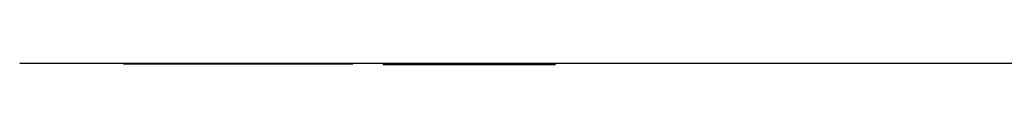
# Paper-space layout 'Layout1' of a CAD drawing. Units: millimetres. Extents: x 0 to 420, y 0 to 297.
# Drawn here: x 49 to 127, y 47 to 47 of the extents above; entities that cross this region are included whole.
import ezdxf

# ---------------------------------------------------------------- set-up
doc = ezdxf.new("R2010")
doc.units = ezdxf.units.MM

psp = doc.layouts.get("Layout1")

# ---------------------------------------------------------------- linework, layer by layer
at = {"color": 7, "linetype": 'Continuous', "lineweight": 25}
for p, q in [((162.922, 46.928), (49.458, 46.928)), ((57.19, 46.908), (57.19, 46.928)), ((76.19, 46.908), (57.19, 46.908)), ((57.661, 46.898), (57.661, 46.908)), ((57.661, 46.898), (57.671, 46.898)), ((57.671, 46.898), (57.671, 46.908)), ((57.671, 46.898), (58.297, 46.898)), ((58.297, 46.898), (58.297, 46.908)), ((58.4, 46.898), (58.4, 46.908)), ((58.4, 46.898), (58.502, 46.898)), ((58.502, 46.898), (58.502, 46.908)), ((58.674, 46.898), (58.674, 46.908)), ((58.871, 46.898), (58.871, 46.908)), ((58.88, 46.898), (58.933, 46.898)), ((58.933, 46.898), (58.933, 46.908)), ((58.943, 46.898), (58.943, 46.908)), ((58.943, 46.898), (58.984, 46.898)), ((58.984, 46.898), (58.984, 46.908)), ((59.255, 46.898), (59.255, 46.908)), ((59.518, 46.898), (59.518, 46.908)), ((59.524, 46.898), (59.524, 46.908)), ((59.528, 46.898), (59.528, 46.908)), ((59.798, 46.898), (59.798, 46.908)), ((59.938, 46.898), (59.938, 46.908)), ((59.938, 46.898), (60.041, 46.898)), ((60.041, 46.898), (60.041, 46.908)), ((60.061, 46.898), (60.061, 46.908)), ((60.147, 46.898), (60.147, 46.908)), ((60.147, 46.898), (60.186, 46.898)), ((60.184, 46.898), (60.184, 46.908)), ((60.184, 46.898), (60.287, 46.898)), ((60.287, 46.898), (60.287, 46.908)), ((73.09, 46.888), (60.29, 46.888)), ((60.465, 46.898), (60.465, 46.908)), ((60.651, 46.898), (60.651, 46.908)), ((60.656, 46.898), (60.656, 46.908)), ((60.656, 46.898), (60.718, 46.898)), ((60.718, 46.898), (60.718, 46.908)), ((60.718, 46.898), (60.758, 46.898)), ((60.769, 46.898), (60.769, 46.908)), ((60.769, 46.898), (60.779, 46.898)), ((60.779, 46.898), (60.779, 46.908)), ((60.843, 46.898), (60.843, 46.908)), ((60.987, 46.898), (60.987, 46.908)), ((61.21, 46.898), (61.21, 46.908)), ((61.241, 46.898), (61.241, 46.908)), ((61.354, 46.898), (61.354, 46.908)), ((61.354, 46.898), (61.456, 46.898)), ((61.456, 46.898), (61.456, 46.908)), ((61.619, 46.898), (61.619, 46.908)), ((61.856, 46.898), (61.856, 46.908)), ((61.864, 46.898), (61.952, 46.898)), ((61.938, 46.898), (61.938, 46.908)), ((62.208, 46.898), (62.208, 46.908)), ((62.471, 46.898), (62.471, 46.908)), ((62.554, 46.898), (62.554, 46.908)), ((62.816, 46.898), (62.816, 46.908)), ((63.046, 46.898), (63.046, 46.908)), ((63.046, 46.898), (63.056, 46.898)), ((63.056, 46.898), (63.056, 46.908)), ((63.087, 46.898), (63.087, 46.908)), ((63.087, 46.898), (63.159, 46.898)), ((63.159, 46.898), (63.159, 46.908)), ((63.159, 46.898), (63.261, 46.898)), ((63.261, 46.898), (63.261, 46.908)), ((63.261, 46.898), (63.354, 46.898)), ((63.354, 46.898), (63.354, 46.908)), ((63.354, 46.898), (63.364, 46.898)), ((63.364, 46.898), (63.364, 46.908)), ((63.446, 46.898), (63.446, 46.908)), ((63.446, 46.898), (63.548, 46.898)), ((63.544, 46.898), (63.594, 46.898)), ((63.548, 46.898), (63.548, 46.908)), ((63.604, 46.898), (63.604, 46.908)), ((63.604, 46.898), (63.801, 46.898)), ((63.801, 46.898), (63.801, 46.908)), ((63.801, 46.898), (63.956, 46.898)), ((63.956, 46.898), (63.956, 46.908)), ((63.956, 46.898), (64.121, 46.898)), ((64.121, 46.898), (64.121, 46.908)), ((64.121, 46.898), (64.383, 46.898)), ((64.383, 46.898), (64.383, 46.908)), ((64.383, 46.898), (64.546, 46.898)), ((64.546, 46.898), (64.546, 46.908)), ((64.546, 46.898), (64.701, 46.898)), ((64.701, 46.898), (64.701, 46.908)), ((64.701, 46.898), (64.898, 46.898)), ((64.898, 46.898), (64.898, 46.908)), ((64.95, 46.898), (64.95, 46.908)), ((64.975, 46.898), (64.975, 46.908)), ((65.281, 46.898), (65.281, 46.908)), ((65.578, 46.898), (65.578, 46.908)), ((65.629, 46.898), (65.629, 46.908)), ((65.629, 46.898), (65.702, 46.898)), ((65.702, 46.898), (65.702, 46.908)), ((65.715, 46.898), (65.773, 46.898)), ((65.743, 46.898), (65.743, 46.908)), ((65.783, 46.898), (65.783, 46.908)), ((65.783, 46.898), (65.975, 46.898)), ((65.975, 46.898), (65.975, 46.908)), ((66.121, 46.898), (66.121, 46.908)), ((66.232, 46.898), (66.232, 46.908)), ((66.322, 46.898), (66.322, 46.908)), ((66.322, 46.898), (66.514, 46.898)), ((66.514, 46.898), (66.514, 46.908)), ((66.736, 46.898), (66.736, 46.908)), ((66.963, 46.898), (66.963, 46.908)), ((66.964, 46.898), (66.964, 46.908)), ((67.077, 46.898), (67.077, 46.908)), ((67.077, 46.898), (67.168, 46.898)), ((67.168, 46.898), (67.168, 46.908)), ((67.168, 46.898), (67.36, 46.898)), ((67.36, 46.898), (67.36, 46.908)), ((67.36, 46.898), (67.384, 46.898)), ((67.373, 46.898), (67.421, 46.898)), ((67.384, 46.898), (67.384, 46.908)), ((67.421, 46.898), (67.421, 46.908)), ((67.552, 46.898), (67.552, 46.908)), ((67.552, 46.898), (67.745, 46.898)), ((67.745, 46.898), (67.745, 46.908)), ((67.967, 46.898), (67.967, 46.908)), ((68.193, 46.898), (68.193, 46.908)), ((68.347, 46.898), (68.347, 46.908)), ((68.638, 46.898), (68.638, 46.908)), ((68.847, 46.898), (68.847, 46.908)), ((68.847, 46.898), (69.039, 46.898)), ((69.039, 46.898), (69.039, 46.908)), ((69.039, 46.898), (69.073, 46.898)), ((69.073, 46.898), (69.073, 46.908)), ((69.169, 46.898), (69.169, 46.908)), ((69.185, 46.898), (69.185, 46.908)), ((69.185, 46.898), (69.201, 46.898)), ((69.2, 46.898), (69.2, 46.908)), ((69.47, 46.898), (69.47, 46.908)), ((69.73, 46.898), (69.776, 46.898)), ((69.733, 46.898), (69.733, 46.908)), ((69.776, 46.898), (69.776, 46.908)), ((69.776, 46.898), (69.815, 46.898)), ((69.815, 46.898), (69.815, 46.908)), ((70.077, 46.898), (70.077, 46.908)), ((70.307, 46.898), (70.307, 46.908)), ((70.307, 46.898), (70.318, 46.898)), ((70.318, 46.898), (70.318, 46.908)), ((70.318, 46.898), (70.36, 46.898)), ((70.36, 46.898), (70.36, 46.908)), ((70.369, 46.898), (70.369, 46.908)), ((70.457, 46.898), (70.457, 46.908)), ((70.636, 46.898), (70.636, 46.908)), ((70.902, 46.898), (70.902, 46.908)), ((70.902, 46.898), (70.918, 46.898)), ((70.918, 46.898), (70.918, 46.908)), ((70.923, 46.898), (70.923, 46.908)), ((70.954, 46.898), (70.954, 46.908)), ((71.009, 46.898), (71.009, 46.908)), ((71.009, 46.898), (71.016, 46.898)), ((71.016, 46.898), (71.016, 46.908)), ((71.016, 46.898), (71.119, 46.898)), ((71.119, 46.898), (71.119, 46.908)), ((71.286, 46.898), (71.286, 46.908)), ((71.441, 46.898), (71.441, 46.908)), ((71.619, 46.898), (71.619, 46.908)), ((71.796, 46.898), (71.796, 46.908)), ((71.921, 46.898), (71.921, 46.908)), ((71.939, 46.898), (71.939, 46.908)), ((71.939, 46.898), (72.042, 46.898)), ((72.042, 46.898), (72.042, 46.908)), ((72.209, 46.898), (72.209, 46.908)), ((72.364, 46.898), (72.364, 46.908)), ((72.542, 46.898), (72.542, 46.908)), ((72.719, 46.898), (72.719, 46.908)), ((72.719, 46.898), (72.747, 46.898)), ((72.747, 46.898), (72.747, 46.908)), ((72.747, 46.898), (72.83, 46.898)), ((72.83, 46.898), (72.83, 46.908)), ((73.101, 46.898), (73.101, 46.908)), ((73.364, 46.898), (73.364, 46.908)), ((73.364, 46.898), (73.384, 46.898)), ((73.384, 46.898), (73.384, 46.908)), ((73.477, 46.898), (73.477, 46.908)), ((73.477, 46.898), (73.579, 46.898)), ((73.579, 46.898), (73.579, 46.908)), ((73.757, 46.898), (73.757, 46.908)), ((73.943, 46.898), (73.943, 46.908)), ((73.948, 46.898), (73.948, 46.908)), ((74.061, 46.898), (74.061, 46.908)), ((74.303, 46.898), (74.303, 46.908)), ((74.461, 46.898), (74.461, 46.908)), ((74.461, 46.898), (74.564, 46.898)), ((74.564, 46.898), (74.564, 46.908)), ((74.566, 46.898), (74.582, 46.898)), ((74.582, 46.898), (74.582, 46.908)), ((74.677, 46.898), (74.677, 46.908)), ((74.947, 46.898), (74.947, 46.908)), ((75.207, 46.898), (75.292, 46.898)), ((75.21, 46.898), (75.21, 46.908)), ((75.292, 46.898), (75.292, 46.908)), ((75.534, 46.898), (75.534, 46.908)), ((75.692, 46.898), (75.692, 46.908)), ((75.692, 46.898), (75.795, 46.898)), ((75.795, 46.898), (75.795, 46.908)), ((76.19, 46.908), (76.19, 46.928)), ((78.19, 46.928), (78.19, 46.828)), ((78.59, 46.828), (91.39, 46.828)), ((91.79, 46.928), (91.79, 46.828))]:
    psp.add_line(p, q, dxfattribs=at)
at = {"color": 7, "linetype": 'Continuous', "lineweight": 25, "flags": 128}
for points in [[(60.29, 46.888), (60.212, 46.888), (60.137, 46.888), (60.068, 46.888), (60.007, 46.888), (59.957, 46.888), (59.92, 46.888), (59.898, 46.888), (59.89, 46.888)], [(73.49, 46.888), (73.482, 46.888), (73.459, 46.888), (73.422, 46.888), (73.373, 46.888), (73.312, 46.888), (73.243, 46.888), (73.168, 46.888), (73.09, 46.888)], [(78.19, 46.828), (78.198, 46.828), (78.22, 46.828), (78.257, 46.828), (78.307, 46.828), (78.368, 46.828), (78.437, 46.828), (78.512, 46.828), (78.59, 46.828)], [(91.39, 46.828), (91.468, 46.828), (91.543, 46.828), (91.612, 46.828), (91.673, 46.828), (91.722, 46.828), (91.759, 46.828), (91.782, 46.828), (91.79, 46.828)]]:
    psp.add_lwpolyline(points, dxfattribs=at)
at = {"color": 7, "linetype": 'Continuous', "lineweight": 25}
for points, knots in [([(58.296, 46.898), (58.326, 46.898), (58.366, 46.898), (58.393, 46.898), (58.4, 46.898)], [0, 0, 0, 0, 0.73889, 1, 1, 1, 1]), ([(58.502, 46.898), (58.529, 46.898), (58.576, 46.898), (58.644, 46.898), (58.674, 46.898)], [0, 0, 0, 0, 0.559341, 1, 1, 1, 1]), ([(58.674, 46.898), (58.706, 46.898), (58.771, 46.898), (58.847, 46.898), (58.87, 46.898), (58.871, 46.898), (58.871, 46.898)], [0, 0, 0, 0, 0.2803178, 0.5583395, 0.7785536, 1, 1, 1, 1]), ([(58.984, 46.898), (58.987, 46.898), (58.992, 46.898), (59.057, 46.898), (59.152, 46.898), (59.22, 46.898), (59.255, 46.898)], [0, 0, 0, 0, 0.280748, 0.559775, 0.779666, 1, 1, 1, 1]), ([(59.255, 46.898), (59.297, 46.898), (59.382, 46.898), (59.472, 46.898), (59.513, 46.898), (59.516, 46.898), (59.518, 46.898)], [0, 0, 0, 0, 0.279366, 0.558398, 0.778885, 1, 1, 1, 1]), ([(59.528, 46.898), (59.53, 46.898), (59.536, 46.898), (59.6, 46.898), (59.696, 46.898), (59.764, 46.898), (59.798, 46.898)], [0, 0, 0, 0, 0.280748, 0.559775, 0.779666, 1, 1, 1, 1]), ([(59.798, 46.898), (59.843, 46.898), (59.894, 46.898), (59.928, 46.898), (59.931, 46.898)], [0, 0, 0, 0, 0.895431, 1, 1, 1, 1]), ([(60.031, 46.898), (60.038, 46.898), (60.06, 46.898), (60.061, 46.898), (60.061, 46.898)], [0, 0, 0, 0, 0.343476, 1, 1, 1, 1]), ([(60.059, 46.898), (60.067, 46.898), (60.09, 46.898), (60.124, 46.898), (60.147, 46.898)], [0, 0, 0, 0, 0.343627, 1, 1, 1, 1]), ([(60.287, 46.898), (60.299, 46.898), (60.323, 46.898), (60.384, 46.898), (60.434, 46.898), (60.465, 46.898)], [0, 0, 0, 0, 0.280554, 0.560815, 1, 1, 1, 1]), ([(60.465, 46.898), (60.489, 46.898), (60.536, 46.898), (60.598, 46.898), (60.636, 46.898), (60.646, 46.898), (60.651, 46.898)], [0, 0, 0, 0, 0.280216, 0.559971, 0.779636, 1, 1, 1, 1]), ([(60.651, 46.898), (60.653, 46.898), (60.656, 46.898), (60.656, 46.898), (60.656, 46.898)], [0, 0, 0, 0, 0.559791, 1, 1, 1, 1]), ([(60.779, 46.898), (60.783, 46.898), (60.79, 46.898), (60.827, 46.898), (60.843, 46.898)], [0, 0, 0, 0, 0.558927, 1, 1, 1, 1]), ([(60.843, 46.898), (60.869, 46.898), (60.913, 46.898), (60.964, 46.898), (60.987, 46.898)], [0, 0, 0, 0, 0.558938, 1, 1, 1, 1]), ([(60.987, 46.898), (61.015, 46.898), (61.073, 46.898), (61.149, 46.898), (61.197, 46.898), (61.205, 46.898), (61.21, 46.898)], [0, 0, 0, 0, 0.280737, 0.560427, 0.77945, 1, 1, 1, 1]), ([(61.21, 46.898), (61.213, 46.898), (61.226, 46.898), (61.238, 46.898), (61.24, 46.898), (61.241, 46.898)], [0, 0, 0, 0, 0.1520635, 0.5757999, 1, 1, 1, 1]), ([(61.25, 46.898), (61.258, 46.898), (61.285, 46.898), (61.331, 46.898), (61.362, 46.898)], [0, 0, 0, 0, 0.3054749, 1, 1, 1, 1]), ([(61.456, 46.898), (61.479, 46.898), (61.519, 46.898), (61.588, 46.898), (61.619, 46.898)], [0, 0, 0, 0, 0.560159, 1, 1, 1, 1]), ([(61.619, 46.898), (61.645, 46.898), (61.699, 46.898), (61.769, 46.898), (61.841, 46.898), (61.85, 46.898), (61.856, 46.898)], [0, 0, 0, 0, 0.18709, 0.374052, 0.561104, 1, 1, 1, 1]), ([(61.938, 46.898), (61.941, 46.898), (61.946, 46.898), (62.011, 46.898), (62.106, 46.898), (62.174, 46.898), (62.208, 46.898)], [0, 0, 0, 0, 0.280748, 0.559775, 0.779666, 1, 1, 1, 1]), ([(62.208, 46.898), (62.251, 46.898), (62.336, 46.898), (62.426, 46.898), (62.466, 46.898), (62.47, 46.898), (62.471, 46.898)], [0, 0, 0, 0, 0.279366, 0.558398, 0.778885, 1, 1, 1, 1]), ([(62.48, 46.898), (62.492, 46.898), (62.514, 46.898), (62.542, 46.898), (62.554, 46.898)], [0, 0, 0, 0, 0.559196, 1, 1, 1, 1]), ([(62.554, 46.898), (62.556, 46.898), (62.561, 46.898), (62.619, 46.898), (62.716, 46.898), (62.783, 46.898), (62.816, 46.898)], [0, 0, 0, 0, 0.280838, 0.5596797, 0.7795794, 1, 1, 1, 1]), ([(62.816, 46.898), (62.846, 46.898), (62.907, 46.898), (62.982, 46.898), (63.028, 46.898), (63.04, 46.898), (63.046, 46.898)], [0, 0, 0, 0, 0.280267, 0.559439, 0.779535, 1, 1, 1, 1]), ([(63.368, 46.898), (63.378, 46.898), (63.415, 46.898), (63.439, 46.898), (63.444, 46.898), (63.446, 46.898)], [0, 0, 0, 0, 0.168947, 0.583883, 1, 1, 1, 1]), ([(64.884, 46.898), (64.888, 46.898), (64.915, 46.898), (64.945, 46.898), (64.951, 46.898), (64.954, 46.898)], [0, 0, 0, 0, 0.078811, 0.539252, 1, 1, 1, 1]), ([(64.95, 46.898), (64.95, 46.898), (64.95, 46.898), (64.975, 46.898), (64.975, 46.898)], [0, 0, 0, 0, 0.976594, 1, 1, 1, 1]), ([(64.975, 46.898), (64.988, 46.898), (65.013, 46.898), (65.122, 46.898), (65.221, 46.898), (65.281, 46.898)], [0, 0, 0, 0, 0.280773, 0.559844, 1, 1, 1, 1]), ([(65.281, 46.898), (65.326, 46.898), (65.415, 46.898), (65.538, 46.898), (65.578, 46.898), (65.578, 46.898), (65.578, 46.898)], [0, 0, 0, 0, 0.281738, 0.560028, 0.778339, 1, 1, 1, 1]), ([(65.578, 46.898), (65.577, 46.898), (65.576, 46.898), (65.613, 46.898), (65.629, 46.898)], [0, 0, 0, 0, 0.560403, 1, 1, 1, 1]), ([(65.68, 46.898), (65.692, 46.898), (65.726, 46.898), (65.741, 46.898), (65.742, 46.898), (65.743, 46.898)], [0, 0, 0, 0, 0.224275, 0.611055, 1, 1, 1, 1]), ([(65.975, 46.898), (65.993, 46.898), (66.018, 46.898), (66.077, 46.898), (66.106, 46.898), (66.121, 46.898)], [0, 0, 0, 0, 0.559669, 0.779757, 1, 1, 1, 1]), ([(66.121, 46.898), (66.143, 46.898), (66.184, 46.898), (66.217, 46.898), (66.232, 46.898)], [0, 0, 0, 0, 0.559042, 1, 1, 1, 1]), ([(66.239, 46.898), (66.261, 46.898), (66.298, 46.898), (66.312, 46.898), (66.317, 46.898)], [0, 0, 0, 0, 0.612994, 1, 1, 1, 1]), ([(66.514, 46.898), (66.548, 46.898), (66.608, 46.898), (66.697, 46.898), (66.736, 46.898)], [0, 0, 0, 0, 0.559491, 1, 1, 1, 1]), ([(66.736, 46.898), (66.762, 46.898), (66.815, 46.898), (66.888, 46.898), (66.962, 46.898), (66.962, 46.898), (66.963, 46.898)], [0, 0, 0, 0, 0.18733, 0.374473, 0.560905, 1, 1, 1, 1]), ([(66.952, 46.898), (66.981, 46.898), (67.036, 46.898), (67.071, 46.898), (67.075, 46.898), (67.077, 46.898)], [0, 0, 0, 0, 0.341281, 0.670172, 1, 1, 1, 1]), ([(67.421, 46.898), (67.452, 46.898), (67.498, 46.898), (67.536, 46.898), (67.548, 46.898)], [0, 0, 0, 0, 0.6746, 1, 1, 1, 1]), ([(67.745, 46.898), (67.778, 46.898), (67.839, 46.898), (67.928, 46.898), (67.967, 46.898)], [0, 0, 0, 0, 0.559491, 1, 1, 1, 1]), ([(67.967, 46.898), (67.993, 46.898), (68.046, 46.898), (68.119, 46.898), (68.193, 46.898), (68.193, 46.898), (68.193, 46.898)], [0, 0, 0, 0, 0.18733, 0.374473, 0.560905, 1, 1, 1, 1]), ([(68.187, 46.898), (68.216, 46.898), (68.265, 46.898), (68.308, 46.898), (68.325, 46.898)], [0, 0, 0, 0, 0.596446, 1, 1, 1, 1]), ([(68.347, 46.898), (68.35, 46.898), (68.354, 46.898), (68.417, 46.898), (68.52, 46.898), (68.599, 46.898), (68.638, 46.898)], [0, 0, 0, 0, 0.281053, 0.56043, 0.78027, 1, 1, 1, 1]), ([(68.638, 46.898), (68.661, 46.898), (68.707, 46.898), (68.785, 46.898), (68.823, 46.898), (68.847, 46.898)], [0, 0, 0, 0, 0.280393, 0.560631, 1, 1, 1, 1]), ([(69.073, 46.898), (69.092, 46.898), (69.126, 46.898), (69.156, 46.898), (69.169, 46.898)], [0, 0, 0, 0, 0.559546, 1, 1, 1, 1]), ([(69.2, 46.898), (69.202, 46.898), (69.207, 46.898), (69.272, 46.898), (69.368, 46.898), (69.436, 46.898), (69.47, 46.898)], [0, 0, 0, 0, 0.280748, 0.559775, 0.779666, 1, 1, 1, 1]), ([(69.47, 46.898), (69.512, 46.898), (69.597, 46.898), (69.687, 46.898), (69.728, 46.898), (69.731, 46.898), (69.733, 46.898)], [0, 0, 0, 0, 0.2793662, 0.5583982, 0.7788851, 1, 1, 1, 1]), ([(69.815, 46.898), (69.818, 46.898), (69.823, 46.898), (69.881, 46.898), (69.977, 46.898), (70.044, 46.898), (70.077, 46.898)], [0, 0, 0, 0, 0.280838, 0.55968, 0.779579, 1, 1, 1, 1]), ([(70.077, 46.898), (70.108, 46.898), (70.168, 46.898), (70.243, 46.898), (70.29, 46.898), (70.301, 46.898), (70.307, 46.898)], [0, 0, 0, 0, 0.280267, 0.559439, 0.779535, 1, 1, 1, 1]), ([(70.369, 46.898), (70.371, 46.898), (70.375, 46.898), (70.432, 46.898), (70.457, 46.898)], [0, 0, 0, 0, 0.560963, 1, 1, 1, 1]), ([(70.457, 46.898), (70.487, 46.898), (70.541, 46.898), (70.607, 46.898), (70.636, 46.898)], [0, 0, 0, 0, 0.559033, 1, 1, 1, 1]), ([(70.636, 46.898), (70.678, 46.898), (70.762, 46.898), (70.853, 46.898), (70.897, 46.898), (70.901, 46.898), (70.902, 46.898)], [0, 0, 0, 0, 0.279556, 0.5586, 0.778991, 1, 1, 1, 1]), ([(70.918, 46.898), (70.92, 46.898), (70.923, 46.898), (70.923, 46.898), (70.923, 46.898)], [0, 0, 0, 0, 0.559817, 1, 1, 1, 1]), ([(70.923, 46.898), (70.921, 46.898), (70.917, 46.898), (70.943, 46.898), (70.954, 46.898)], [0, 0, 0, 0, 0.561532, 1, 1, 1, 1]), ([(70.942, 46.898), (70.969, 46.898), (70.998, 46.898), (71.008, 46.898), (71.009, 46.898)], [0, 0, 0, 0, 0.9324234, 1, 1, 1, 1]), ([(71.119, 46.898), (71.13, 46.898), (71.151, 46.898), (71.206, 46.898), (71.256, 46.898), (71.286, 46.898)], [0, 0, 0, 0, 0.28095, 0.561784, 1, 1, 1, 1]), ([(71.286, 46.898), (71.305, 46.898), (71.343, 46.898), (71.392, 46.898), (71.425, 46.898), (71.436, 46.898), (71.441, 46.898)], [0, 0, 0, 0, 0.280176, 0.559511, 0.779663, 1, 1, 1, 1]), ([(71.441, 46.898), (71.467, 46.898), (71.512, 46.898), (71.586, 46.898), (71.619, 46.898)], [0, 0, 0, 0, 0.560019, 1, 1, 1, 1]), ([(71.619, 46.898), (71.647, 46.898), (71.704, 46.898), (71.768, 46.898), (71.793, 46.898), (71.795, 46.898), (71.796, 46.898)], [0, 0, 0, 0, 0.280317, 0.558226, 0.778715, 1, 1, 1, 1]), ([(71.796, 46.898), (71.804, 46.898), (71.84, 46.898), (71.886, 46.898), (71.921, 46.898)], [0, 0, 0, 0, 0.230007, 1, 1, 1, 1]), ([(72.042, 46.898), (72.053, 46.898), (72.074, 46.898), (72.129, 46.898), (72.179, 46.898), (72.209, 46.898)], [0, 0, 0, 0, 0.28095, 0.561784, 1, 1, 1, 1]), ([(72.209, 46.898), (72.228, 46.898), (72.266, 46.898), (72.315, 46.898), (72.348, 46.898), (72.359, 46.898), (72.364, 46.898)], [0, 0, 0, 0, 0.280176, 0.559511, 0.779663, 1, 1, 1, 1]), ([(72.364, 46.898), (72.39, 46.898), (72.435, 46.898), (72.509, 46.898), (72.542, 46.898)], [0, 0, 0, 0, 0.560019, 1, 1, 1, 1]), ([(72.542, 46.898), (72.57, 46.898), (72.627, 46.898), (72.691, 46.898), (72.716, 46.898), (72.718, 46.898), (72.719, 46.898)], [0, 0, 0, 0, 0.280317, 0.558226, 0.778715, 1, 1, 1, 1]), ([(72.83, 46.898), (72.833, 46.898), (72.838, 46.898), (72.903, 46.898), (72.999, 46.898), (73.067, 46.898), (73.101, 46.898)], [0, 0, 0, 0, 0.280748, 0.559775, 0.779666, 1, 1, 1, 1]), ([(73.101, 46.898), (73.143, 46.898), (73.228, 46.898), (73.318, 46.898), (73.359, 46.898), (73.362, 46.898), (73.364, 46.898)], [0, 0, 0, 0, 0.279366, 0.558398, 0.778885, 1, 1, 1, 1]), ([(73.384, 46.898), (73.409, 46.898), (73.436, 46.898), (73.475, 46.898), (73.477, 46.898)], [0, 0, 0, 0, 0.945138, 1, 1, 1, 1]), ([(73.579, 46.898), (73.591, 46.898), (73.615, 46.898), (73.676, 46.898), (73.726, 46.898), (73.757, 46.898)], [0, 0, 0, 0, 0.280554, 0.560815, 1, 1, 1, 1]), ([(73.757, 46.898), (73.781, 46.898), (73.829, 46.898), (73.89, 46.898), (73.929, 46.898), (73.938, 46.898), (73.943, 46.898)], [0, 0, 0, 0, 0.280216, 0.559971, 0.779636, 1, 1, 1, 1]), ([(73.943, 46.898), (73.945, 46.898), (73.948, 46.898), (73.948, 46.898), (73.948, 46.898)], [0, 0, 0, 0, 0.559791, 1, 1, 1, 1]), ([(73.947, 46.898), (73.949, 46.898), (73.967, 46.898), (74.012, 46.898), (74.053, 46.898), (74.061, 46.898)], [0, 0, 0, 0, 0.061887, 0.81501, 1, 1, 1, 1]), ([(74.061, 46.898), (74.064, 46.898), (74.069, 46.898), (74.12, 46.898), (74.207, 46.898), (74.271, 46.898), (74.303, 46.898)], [0, 0, 0, 0, 0.280962, 0.56044, 0.780127, 1, 1, 1, 1]), ([(74.303, 46.898), (74.321, 46.898), (74.357, 46.898), (74.415, 46.898), (74.444, 46.898), (74.461, 46.898)], [0, 0, 0, 0, 0.280563, 0.560896, 1, 1, 1, 1]), ([(74.582, 46.898), (74.609, 46.898), (74.643, 46.898), (74.671, 46.898), (74.677, 46.898)], [0, 0, 0, 0, 0.805555, 1, 1, 1, 1]), ([(74.677, 46.898), (74.679, 46.898), (74.684, 46.898), (74.749, 46.898), (74.845, 46.898), (74.913, 46.898), (74.947, 46.898)], [0, 0, 0, 0, 0.280748, 0.559775, 0.779666, 1, 1, 1, 1]), ([(74.947, 46.898), (74.989, 46.898), (75.074, 46.898), (75.164, 46.898), (75.205, 46.898), (75.208, 46.898), (75.21, 46.898)], [0, 0, 0, 0, 0.279366, 0.558398, 0.778885, 1, 1, 1, 1]), ([(75.292, 46.898), (75.295, 46.898), (75.3, 46.898), (75.351, 46.898), (75.438, 46.898), (75.502, 46.898), (75.534, 46.898)], [0, 0, 0, 0, 0.280962, 0.56044, 0.780127, 1, 1, 1, 1]), ([(75.534, 46.898), (75.552, 46.898), (75.587, 46.898), (75.646, 46.898), (75.674, 46.898), (75.692, 46.898)], [0, 0, 0, 0, 0.2805627, 0.5608961, 1, 1, 1, 1])]:
    psp.add_open_spline(points, degree=3, knots=knots, dxfattribs=at)

doc.saveas('drawing.dxf')
